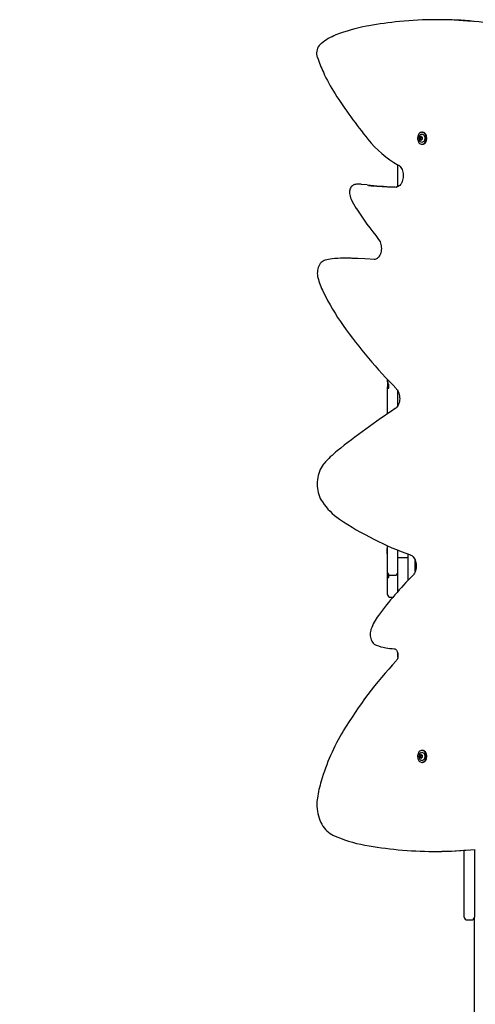
# Model space of a CAD drawing. Units: millimetres. Extents: x 6.6 to 22.2, y 4.4 to 18.9.
# Drawn here: x 9.7 to 10.5, y 9.3 to 11 of the extents above; entities that cross this region are included whole.
import ezdxf

# ---------------------------------------------------------------- set-up
doc = ezdxf.new("R2010")
doc.units = ezdxf.units.MM
doc.header["$LTSCALE"] = 125
doc.header["$PDSIZE"] = -1
doc.linetypes.add('SLD-Сплошная', pattern=[0])
doc.styles.get("Standard").update_dxf_attribs({"font": 'isocpeui.ttf'})
doc.dimstyles.new('ISO-25', dxfattribs={"dimtxt": 2.5, "dimasz": 2.5, "dimexe": 1.25, "dimexo": 0.625, "dimtad": 1, "dimtxsty": 'Standard', "dimcen": 2.5, "dimadec": 0, "dimazin": 0, "dimtfac": 1, "dimtmove": 0, "dimatfit": 3, "dimfxl": 1, "dimarcsym": 0})

# ---------------------------------------------------------------- blocks, each defined once
blk = doc.blocks.new('_D_11')
at = {"color": 0, "lineweight": -2, "transparency": 16777216}
for p, q in [((7.9795, 12.9871), (7.9795, 4.445)), ((19.5916, 9.3373), (19.5916, 4.445)), ((8.3545, 4.57), (19.2166, 4.57))]:
    blk.add_line(p, q, dxfattribs=at)
at = {"color": 0, "transparency": 16777216}
for points in [[(8.3545, 4.6325), (8.3545, 4.5075), (7.9795, 4.57)], [(19.2166, 4.6325), (19.2166, 4.5075), (19.5916, 4.57)]]:
    blk.add_solid(points, dxfattribs=at)
at = {"layer": 'Defpoints', "color": 0, "transparency": 16777216}
for p in [(7.9795, 12.9871), (19.5916, 9.3373), (19.5916, 4.57)]:
    blk.add_point(p, dxfattribs=at)
at = {"color": 0, "transparency": 16777216, "insert": (13.7855, 5.12), "char_height": 0.375, "attachment_point": 2}
blk.add_mtext('11,61м', dxfattribs=at)
blk = doc.blocks.new('*D26')
at = {"color": 0, "lineweight": -2, "transparency": 16777216}
for p, q in [((9.4795, 13.7762), (9.4795, 18.5004)), ((18.0968, 10.9689), (18.0968, 18.5004)), ((9.8545, 18.3754), (17.7218, 18.3754))]:
    blk.add_line(p, q, dxfattribs=at)
at = {"color": 0, "transparency": 16777216}
for points in [[(9.8545, 18.4379), (9.8545, 18.3129), (9.4795, 18.3754)], [(17.7218, 18.4379), (17.7218, 18.3129), (18.0968, 18.3754)]]:
    blk.add_solid(points, dxfattribs=at)
at = {"layer": 'Defpoints', "color": 0, "transparency": 16777216}
for p in [(18.0968, 18.3754), (9.4795, 13.7762), (18.0968, 10.9689)]:
    blk.add_point(p, dxfattribs=at)
at = {"color": 0, "transparency": 16777216, "insert": (13.7881, 18.7004), "char_height": 0.375, "attachment_point": 5}
blk.add_mtext('8,62м', dxfattribs=at)
blk = doc.blocks.new('*D27')
at = {"color": 0, "lineweight": -2, "transparency": 16777216}
for p, q in [((13.7455, 15.7181), (7.0207, 15.7181)), ((7.1457, 7.945), (7.1457, 15.3431)), ((10.5495, 7.57), (7.0207, 7.57))]:
    blk.add_line(p, q, dxfattribs=at)
at = {"color": 0, "transparency": 16777216}
for points in [[(7.0832, 15.3431), (7.2082, 15.3431), (7.1457, 15.7181)], [(7.0832, 7.945), (7.2082, 7.945), (7.1457, 7.57)]]:
    blk.add_solid(points, dxfattribs=at)
at = {"layer": 'Defpoints', "color": 0, "transparency": 16777216}
for p in [(7.1457, 15.7181), (13.7455, 15.7181), (10.5495, 7.57)]:
    blk.add_point(p, dxfattribs=at)
at = {"color": 0, "transparency": 16777216, "insert": (6.8207, 11.6441), "char_height": 0.375, "attachment_point": 5, "rotation": 90}
blk.add_mtext('8,15м', dxfattribs=at)

msp = doc.modelspace()

# ---------------------------------------------------------------- linework, layer by layer
at = {"color": 7, "linetype": 'SLD-Сплошная', "lineweight": 25}
for p, q in [((10.357, 11.0185), (10.3532, 11.0178)), ((10.4525, 10.8297), (10.4512, 10.8297)), ((10.4487, 10.821), (10.4499, 10.821)), ((10.4499, 10.8171), (10.4487, 10.8171)), ((10.4499, 10.821), (10.4501, 10.821)), ((10.4501, 10.8171), (10.4499, 10.8171)), ((10.4512, 10.821), (10.4518, 10.821)), ((10.4518, 10.8171), (10.4512, 10.8171)), ((10.4512, 10.8084), (10.4525, 10.8084)), ((10.4085, 10.7686), (10.4085, 10.772)), ((10.4085, 10.7611), (10.4085, 10.7686)), ((10.4085, 10.7447), (10.4085, 10.7611)), ((10.3423, 10.7374), (10.3366, 10.7374)), ((10.3543, 10.7363), (10.3442, 10.7373)), ((10.4085, 10.7333), (10.4085, 10.7447)), ((10.292, 10.6052), (10.2922, 10.6052)), ((10.3218, 10.6063), (10.3161, 10.6063)), ((10.3374, 10.6058), (10.3375, 10.6058)), ((10.3905, 10.3902), (10.3905, 10.3909)), ((10.3905, 10.3896), (10.3905, 10.3902)), ((10.3905, 10.3874), (10.3905, 10.3896)), ((10.3905, 10.3874), (10.3905, 10.3785)), ((10.3905, 10.3691), (10.3905, 10.3785)), ((10.3905, 10.3785), (10.3906, 10.3764)), ((10.3925, 10.3764), (10.3906, 10.3764)), ((10.3925, 10.3758), (10.3925, 10.3825)), ((10.4085, 10.3544), (10.4085, 10.3715)), ((10.3905, 10.3307), (10.3905, 10.3691)), ((10.4085, 10.3449), (10.4085, 10.3544)), ((10.3905, 10.0919), (10.3899, 10.0919)), ((10.3899, 10.0885), (10.3899, 10.0919)), ((10.3905, 10.095), (10.3905, 10.0963)), ((10.3905, 10.0605), (10.3905, 10.095)), ((10.3899, 10.0823), (10.3899, 10.0885)), ((10.3899, 10.0823), (10.3905, 10.0823)), ((10.4085, 10.0752), (10.4085, 10.0888)), ((10.4085, 10.0225), (10.4085, 10.0752)), ((10.4215, 10.0753), (10.4135, 10.0753)), ((10.4265, 10.0818), (10.4265, 10.0752)), ((10.4265, 10.0752), (10.4265, 10.0349)), ((10.3905, 10.0492), (10.3905, 10.0605)), ((10.4395, 10.051), (10.4395, 10.0702)), ((10.3905, 10.0489), (10.3905, 10.0492)), ((10.3905, 10.0454), (10.3905, 10.0489)), ((10.3905, 10.0406), (10.3905, 10.0453)), ((10.3905, 10.0325), (10.3905, 10.0406)), ((10.3925, 10.0403), (10.3925, 10.0452)), ((10.3955, 10.0442), (10.4035, 10.0442)), ((10.3905, 10.0207), (10.3905, 10.0325)), ((10.4085, 10.0167), (10.4085, 10.0225)), ((10.3905, 10.0101), (10.3905, 10.0207)), ((10.3955, 10.0051), (10.3996, 10.0051)), ((10.4085, 10.0154), (10.4085, 10.0167)), ((10.4085, 9.8992), (10.4085, 9.9054)), ((10.4487, 9.725), (10.4499, 9.725)), ((10.4499, 9.725), (10.4501, 9.725)), ((10.4525, 9.7337), (10.4512, 9.7337)), ((10.4512, 9.725), (10.4518, 9.725)), ((10.4499, 9.7211), (10.4487, 9.7211)), ((10.4501, 9.7211), (10.4499, 9.7211)), ((10.4518, 9.7211), (10.4512, 9.7211)), ((10.4512, 9.7124), (10.4525, 9.7124)), ((10.4728, 9.5546), (10.4784, 9.5546)), ((10.5265, 9.4392), (10.5265, 9.5563)), ((10.5445, 9.5578), (10.5445, 9.4392)), ((10.5265, 9.4381), (10.5265, 9.4392)), ((10.5315, 9.4331), (10.5395, 9.4331)), ((10.5445, 9.4392), (10.5445, 9.4381)), ((10.5445, 9.4374), (10.5445, 9.4381)), ((10.5445, 8.1675), (10.5445, 9.4374))]:
    msp.add_line(p, q, dxfattribs=at)
at = {"color": 7, "linetype": 'SLD-Сплошная', "lineweight": 25, "flags": 128}
for points in [[(10.4512, 10.8084), (10.4526, 10.8086), (10.4539, 10.8091), (10.4552, 10.81), (10.4563, 10.8112), (10.4572, 10.8126), (10.458, 10.8143), (10.4585, 10.8161), (10.4587, 10.8181), (10.4587, 10.82), (10.4585, 10.822), (10.458, 10.8238), (10.4572, 10.8255), (10.4563, 10.8269), (10.4552, 10.8281), (10.4539, 10.829), (10.4526, 10.8295), (10.4512, 10.8297), (10.4498, 10.8295), (10.4485, 10.829), (10.4472, 10.8281), (10.4461, 10.8269), (10.4452, 10.8255), (10.4445, 10.8238), (10.444, 10.822), (10.4437, 10.82), (10.4437, 10.8181), (10.444, 10.8161), (10.4445, 10.8143), (10.4452, 10.8126), (10.4461, 10.8112), (10.4472, 10.81), (10.4485, 10.8091), (10.4498, 10.8086), (10.4512, 10.8084)], [(10.4469, 10.823), (10.4472, 10.8236), (10.448, 10.8247), (10.449, 10.8256), (10.4501, 10.8261), (10.4512, 10.8263), (10.4524, 10.8261), (10.4534, 10.8256), (10.4544, 10.8247), (10.4552, 10.8236), (10.4558, 10.8222), (10.4562, 10.8207), (10.4563, 10.8191)], [(10.4525, 10.8084), (10.4539, 10.8086), (10.4552, 10.8091), (10.4565, 10.81), (10.4576, 10.8112), (10.4585, 10.8126), (10.4592, 10.8143), (10.4597, 10.8161), (10.46, 10.8181), (10.46, 10.82), (10.4597, 10.822), (10.4592, 10.8238), (10.4585, 10.8255), (10.4576, 10.8269), (10.4565, 10.8281), (10.4552, 10.829), (10.4539, 10.8295), (10.4525, 10.8297)], [(10.4563, 10.8191), (10.4562, 10.8174), (10.4558, 10.8159), (10.4552, 10.8145), (10.4544, 10.8134), (10.4534, 10.8125), (10.4524, 10.812), (10.4512, 10.8118), (10.4501, 10.812), (10.449, 10.8125), (10.448, 10.8134), (10.4472, 10.8145), (10.447, 10.8148)], [(10.4094, 10.7716), (10.4101, 10.7712), (10.4115, 10.7702), (10.4128, 10.7689), (10.414, 10.7673), (10.4151, 10.7655), (10.4161, 10.7636), (10.4169, 10.7614), (10.4175, 10.7591), (10.4179, 10.7567), (10.4182, 10.7543), (10.4182, 10.7518), (10.418, 10.7493), (10.4176, 10.7468), (10.4171, 10.7445), (10.4163, 10.7423), (10.4154, 10.7403), (10.4144, 10.7385), (10.4132, 10.7369), (10.412, 10.7355), (10.4107, 10.7344), (10.4094, 10.7336), (10.408, 10.733), (10.4066, 10.7327), (10.4055, 10.7326)], [(10.3442, 10.7373), (10.3428, 10.7374), (10.3423, 10.7374)], [(10.3305, 10.7363), (10.3293, 10.7358), (10.3279, 10.7349), (10.3266, 10.7337), (10.3255, 10.7323), (10.3245, 10.7307), (10.3237, 10.7289), (10.3232, 10.727), (10.3229, 10.725), (10.3229, 10.7229), (10.3231, 10.7213)], [(10.3745, 10.6396), (10.3751, 10.6388), (10.3762, 10.6371), (10.3772, 10.6351), (10.378, 10.633), (10.3786, 10.6307), (10.3791, 10.6283), (10.3793, 10.6259), (10.3794, 10.6234), (10.3792, 10.6209), (10.3789, 10.6185), (10.3783, 10.6161), (10.3776, 10.6139), (10.3767, 10.6119), (10.3757, 10.61), (10.3746, 10.6084), (10.3733, 10.607), (10.372, 10.6059), (10.3707, 10.605), (10.3693, 10.6044), (10.3679, 10.6041), (10.3667, 10.604)], [(10.2794, 10.6027), (10.2781, 10.6022), (10.2762, 10.6013), (10.2743, 10.6), (10.2726, 10.5985), (10.2711, 10.5967), (10.2696, 10.5947), (10.2684, 10.5924), (10.2674, 10.59), (10.2666, 10.5875), (10.2661, 10.5849), (10.2658, 10.5822), (10.2657, 10.5794), (10.2659, 10.5767), (10.2663, 10.574), (10.2667, 10.5721)], [(10.3683, 10.6042), (10.3499, 10.6051), (10.3375, 10.6058)], [(10.4059, 10.3751), (10.4065, 10.3744), (10.4077, 10.3728), (10.4088, 10.3711), (10.4098, 10.3691), (10.4106, 10.3669), (10.4112, 10.3646), (10.4116, 10.3622), (10.4118, 10.3597), (10.4119, 10.3572), (10.4117, 10.3548), (10.4113, 10.3523), (10.4107, 10.35), (10.41, 10.3478), (10.4091, 10.3458), (10.408, 10.344), (10.4069, 10.3424), (10.4056, 10.3411), (10.4043, 10.34), (10.4039, 10.3397)], [(10.2775, 10.2419), (10.2763, 10.2405), (10.2743, 10.2377), (10.2725, 10.2348), (10.2709, 10.2316), (10.2694, 10.2282), (10.2682, 10.2247), (10.2672, 10.2211), (10.2664, 10.2174), (10.2659, 10.2136), (10.2655, 10.2098), (10.2654, 10.2059), (10.2656, 10.2021), (10.2659, 10.1983), (10.2665, 10.1945), (10.2674, 10.1908), (10.2684, 10.1872), (10.2697, 10.1837), (10.2711, 10.1804), (10.2728, 10.1772), (10.2747, 10.1743)], [(10.4311, 10.0801), (10.4318, 10.0799), (10.4332, 10.0791), (10.4346, 10.078), (10.4359, 10.0767), (10.4371, 10.0751), (10.4382, 10.0733), (10.4391, 10.0713), (10.4399, 10.0691), (10.4405, 10.0668), (10.4409, 10.0644), (10.4411, 10.0619), (10.4412, 10.0594), (10.441, 10.057), (10.4406, 10.0545), (10.44, 10.0522), (10.4392, 10.0501), (10.4383, 10.0481), (10.4372, 10.0463), (10.4361, 10.0447), (10.4351, 10.0437)], [(10.3609, 9.9482), (10.3604, 9.9469), (10.3598, 9.9445), (10.3594, 9.942), (10.3593, 9.9395), (10.3594, 9.9369), (10.3598, 9.9344), (10.3604, 9.932), (10.3612, 9.9297), (10.3623, 9.9275), (10.3636, 9.9255), (10.3651, 9.9237), (10.3668, 9.9222), (10.3687, 9.921), (10.3699, 9.9204)], [(10.4023, 9.9139), (10.4026, 9.9139), (10.4035, 9.9136), (10.4043, 9.9131), (10.4052, 9.9125), (10.406, 9.9115), (10.4069, 9.9102), (10.4076, 9.9088), (10.4081, 9.9072), (10.4085, 9.9054), (10.4088, 9.9035), (10.4088, 9.9016), (10.4086, 9.8997), (10.4083, 9.8979), (10.4078, 9.8962), (10.4071, 9.8947), (10.4063, 9.8935), (10.4055, 9.8924)], [(10.4512, 9.7124), (10.4526, 9.7126), (10.4539, 9.7131), (10.4552, 9.714), (10.4563, 9.7152), (10.4572, 9.7166), (10.458, 9.7183), (10.4585, 9.7201), (10.4587, 9.7221), (10.4587, 9.724), (10.4585, 9.726), (10.458, 9.7278), (10.4572, 9.7295), (10.4563, 9.7309), (10.4552, 9.7321), (10.4539, 9.733), (10.4526, 9.7335), (10.4512, 9.7337), (10.4498, 9.7335), (10.4485, 9.733), (10.4472, 9.7321), (10.4461, 9.7309), (10.4452, 9.7295), (10.4445, 9.7278), (10.444, 9.726), (10.4437, 9.724), (10.4437, 9.7221), (10.444, 9.7201), (10.4445, 9.7183), (10.4452, 9.7166), (10.4461, 9.7152), (10.4472, 9.714), (10.4485, 9.7131), (10.4498, 9.7126), (10.4512, 9.7124)], [(10.4469, 9.727), (10.4472, 9.7276), (10.448, 9.7287), (10.449, 9.7296), (10.4501, 9.7301), (10.4512, 9.7303), (10.4524, 9.7301), (10.4534, 9.7296), (10.4544, 9.7287), (10.4552, 9.7276), (10.4558, 9.7262), (10.4562, 9.7247), (10.4563, 9.7231)], [(10.4525, 9.7124), (10.4539, 9.7126), (10.4552, 9.7131), (10.4565, 9.714), (10.4576, 9.7152), (10.4585, 9.7166), (10.4592, 9.7183), (10.4597, 9.7201), (10.46, 9.7221), (10.46, 9.724), (10.4597, 9.726), (10.4592, 9.7278), (10.4585, 9.7295), (10.4576, 9.7309), (10.4565, 9.7321), (10.4552, 9.733), (10.4539, 9.7335), (10.4525, 9.7337)], [(10.4563, 9.7231), (10.4562, 9.7214), (10.4558, 9.7199), (10.4552, 9.7185), (10.4544, 9.7174), (10.4534, 9.7165), (10.4524, 9.716), (10.4512, 9.7158), (10.4501, 9.716), (10.449, 9.7165), (10.448, 9.7174), (10.4472, 9.7185), (10.447, 9.7188)], [(10.2659, 9.6491), (10.2656, 9.6468), (10.2652, 9.6426), (10.265, 9.6383), (10.2651, 9.6341), (10.2654, 9.6298), (10.266, 9.6256), (10.2667, 9.6215), (10.2677, 9.6175), (10.2689, 9.6135), (10.2704, 9.6097), (10.272, 9.606), (10.2738, 9.6026), (10.2758, 9.5993), (10.278, 9.5962), (10.2804, 9.5934), (10.2829, 9.5908), (10.2856, 9.5884), (10.2884, 9.5864), (10.2913, 9.5846), (10.2935, 9.5835)]]:
    msp.add_lwpolyline(points, dxfattribs=at)
at = {"color": 7, "linetype": 'SLD-Сплошная', "lineweight": 25}
for centre, radius, start, end in [((10.4104, 10.7165), 0.3067, 100.7551, 111.3493), ((10.4723, 10.3898), 0.6391, 95.4575, 100.393), ((10.4757, 10.3737), 0.6555, 84.3139, 95.5957), ((10.4813, 10.3735), 0.6558, 84.5502, 89.9978), ((10.4804, 10.3587), 0.6706, 73.2697, 84.5729), ((10.3357, 10.9085), 0.1007, 111.5653, 128.5396), ((10.2861, 10.97), 0.0217, 141.6378, 200.4724), ((10.2908, 10.9648), 0.0286, 128.3864, 139.2942), ((10.5858, 11.0773), 0.34, 199.7519, 204.5536), ((10.5544, 11.0626), 0.3054, 204.4898, 212.6193), ((11.0555, 11.3839), 0.9006, 212.6517, 218.9892), ((10.4954, 10.9278), 0.1783, 218.3141, 241.1774), ((10.4549, 10.8191), 0.00889, 153.8727, 208.13), ((10.4484, 10.8204), 0.000669, 90.1101, 225.4746), ((10.4484, 10.8177), 0.000669, 134.5254, 269.8899), ((10.4467, 10.8191), 0.00154, 325.7318, 34.2682), ((10.4486, 10.8219), 0.000867, 257.0473, 1.4157), ((10.4486, 10.8162), 0.000867, 358.5843, 102.9527), ((10.4499, 10.8204), 0.000823, 132.3261, 216.3665), ((10.4499, 10.8177), 0.000823, 143.6335, 227.6739), ((10.45, 10.8204), 0.000823, 132.3261, 216.3665), ((10.4479, 10.8191), 0.00154, 325.7318, 34.2682), ((10.45, 10.8177), 0.000823, 143.6335, 227.6739), ((10.4481, 10.8191), 0.00154, 325.7318, 34.2682), ((10.4499, 10.822), 0.000468, 356.7455, 183.2545), ((10.4499, 10.8162), 0.000468, 176.7455, 3.2545), ((10.4499, 10.8218), 0.000775, 273.3334, 334.1682), ((10.4499, 10.8163), 0.00079, 26.4423, 86.054), ((10.45, 10.8218), 0.000745, 272.794, 326.1199), ((10.45, 10.8163), 0.000759, 34.4066, 86.6822), ((10.4513, 10.8219), 0.000867, 178.5843, 282.9527), ((10.4513, 10.8162), 0.000867, 77.0473, 181.4157), ((10.4515, 10.8204), 0.000669, 314.5254, 89.8899), ((10.4515, 10.8177), 0.000669, 270.1101, 45.4746), ((10.4532, 10.8191), 0.00154, 145.7318, 214.2682), ((10.3364, 10.7203), 0.0171, 89.3487, 110.1764), ((10.3666, 10.7279), 0.0441, 188.6503, 202.2437), ((10.4428, 11.6387), 0.9068, 264.3805, 267.3535), ((10.4371, 11.6381), 0.9063, 264.9109, 267.3542), ((10.4069, 10.985), 0.2524, 267.3548, 269.6669), ((10.4126, 10.985), 0.2525, 267.355, 268.6739), ((10.4175, 10.7487), 0.099, 202.2522, 213.0182), ((10.9106, 11.0705), 0.6877, 213.1082, 218.789), ((10.2971, 10.5468), 0.0586, 94.9941, 107.5129), ((10.3161, 10.3283), 0.278, 86.7796, 94.9408), ((10.3218, 10.3283), 0.2779, 86.7787, 89.9996), ((10.4035, 10.6084), 0.1416, 194.8871, 205.8866), ((10.647, 10.7266), 0.4122, 205.8893, 215.5497), ((11.0623, 11.0238), 0.9229, 215.5709, 224.665), ((10.3975, 10.3874), 0.00697, 179.5346, 224.5066), ((10.3924, 10.379), 0.00325, 235.5118, 271.5841), ((11.2056, 9.132), 1.4496, 123.5734, 128.6041), ((10.4126, 10.126), 0.178, 128.7486, 139.3591), ((10.3689, 10.2375), 0.1134, 213.8666, 235.6617), ((10.6217, 10.6146), 0.5674, 236.0645, 250.3779), ((10.412, 9.9942), 0.0811, 88.9388, 92.4709), ((10.423, 9.9942), 0.0811, 87.5291, 91.0612), ((10.869, 9.6078), 0.615, 134.8686, 143.5798), ((10.3955, 10.0492), 0.005, 180, 270), ((10.3917, 10.0432), 0.00241, 80.32, 118.9695), ((10.392, 10.0436), 0.00332, 243.8082, 279.2319), ((10.4035, 10.0492), 0.005, 270, 0), ((10.3955, 10.0101), 0.005, 180, 270), ((10.4557, 9.9133), 0.101, 143.8102, 159.7678), ((10.3972, 9.9845), 0.0696, 246.9023, 261.589), ((10.4184, 10.1299), 0.2166, 261.6778, 265.7333), ((10.9636, 9.3742), 0.7616, 137.1208, 148.8592), ((10.643, 9.5689), 0.3865, 148.9892, 163.4092), ((10.4549, 9.7231), 0.00889, 153.8727, 208.13), ((10.4484, 9.7244), 0.000669, 90.1101, 225.4746), ((10.4486, 9.7259), 0.000867, 257.0473, 1.4157), ((10.4499, 9.7244), 0.000823, 132.3261, 216.3665), ((10.45, 9.7244), 0.000823, 132.3261, 216.3665), ((10.4499, 9.726), 0.000468, 356.7455, 183.2545), ((10.4499, 9.7258), 0.000775, 273.3346, 334.1855), ((10.45, 9.7258), 0.000809, 286.0124, 324.8396), ((10.4513, 9.7259), 0.000867, 178.5843, 282.9527), ((10.4515, 9.7244), 0.000669, 314.5254, 89.8899), ((10.4484, 9.7217), 0.000669, 134.5254, 269.8899), ((10.4467, 9.7231), 0.00154, 325.7318, 34.2682), ((10.4486, 9.7202), 0.000867, 358.5843, 102.9527), ((10.4499, 9.7217), 0.000823, 143.6335, 227.6739), ((10.4479, 9.7231), 0.00154, 325.7318, 34.2682), ((10.45, 9.7217), 0.000837, 144.1526, 222.5319), ((10.4481, 9.7231), 0.00154, 325.7318, 34.2682), ((10.4499, 9.7202), 0.000468, 176.7455, 3.2545), ((10.4499, 9.7203), 0.00079, 26.3946, 86.0503), ((10.45, 9.7203), 0.000809, 35.2027, 73.9233), ((10.4513, 9.7202), 0.000867, 77.0473, 181.4157), ((10.4515, 9.7217), 0.000669, 270.1101, 45.4746), ((10.4532, 9.7231), 0.00154, 145.7318, 214.2682), ((10.4736, 9.6187), 0.2099, 163.2351, 171.6851), ((10.3926, 9.7986), 0.2368, 245.2507, 259.655), ((10.4679, 10.2113), 0.6563, 259.6616, 264.861), ((10.4728, 10.2388), 0.6842, 264.6794, 275.0788), ((10.4784, 10.2394), 0.6848, 270.0028, 275.6559), ((10.5315, 9.4381), 0.005, 180, 270), ((10.5395, 9.4381), 0.005, 270, 0)]:
    msp.add_arc(centre, radius, start, end, dxfattribs=at)

# ---------------------------------------------------------------- dimensions: what is measured, and where the dimension line sits
dim = msp.add_linear_dim(base=(18.0968, 18.3754), p1=(9.4795, 13.7762), p2=(18.0968, 10.9689), dimstyle='ISO-25', override={"dimtxt": 0.375, "dimasz": 0.375, "dimexe": 0.125, "dimexo": 0, "dimgap": 0.1, "dimzin": 1, "dimpost": 'м', "dimtdec": 3, "dimtzin": 1})
dim.commit()
dim.dimension.update_dxf_attribs({"geometry": '*D26', "text_midpoint": (13.7881, 18.7004)})
dim = msp.add_linear_dim(base=(7.1457, 15.7181), p1=(10.5495, 7.57), p2=(13.7455, 15.7181), angle=90, dimstyle='ISO-25', override={"dimtxt": 0.375, "dimasz": 0.375, "dimexe": 0.125, "dimexo": 0, "dimgap": 0.1, "dimzin": 1, "dimpost": 'м', "dimtdec": 3, "dimtzin": 1})
dim.commit()
dim.dimension.update_dxf_attribs({"geometry": '*D27', "text_midpoint": (6.8207, 11.6441)})
at = {"color": 251, "true_color": 0x636466}
dim = msp.add_linear_dim(base=(19.5916, 4.57), p1=(7.9795, 12.9871), p2=(19.5916, 9.3373), angle=0, dimstyle='ISO-25', override={"dimtxt": 0.375, "dimasz": 0.375, "dimexe": 0.125, "dimexo": 0, "dimgap": 0.1, "dimzin": 1, "dimpost": 'м', "dimtdec": 3, "dimtzin": 1}, dxfattribs=at)
dim.commit()
dim.dimension.update_dxf_attribs({"geometry": '_D_11', "text_midpoint": (13.7855, 4.57), "dimtype": 160})

doc.saveas('drawing.dxf')
